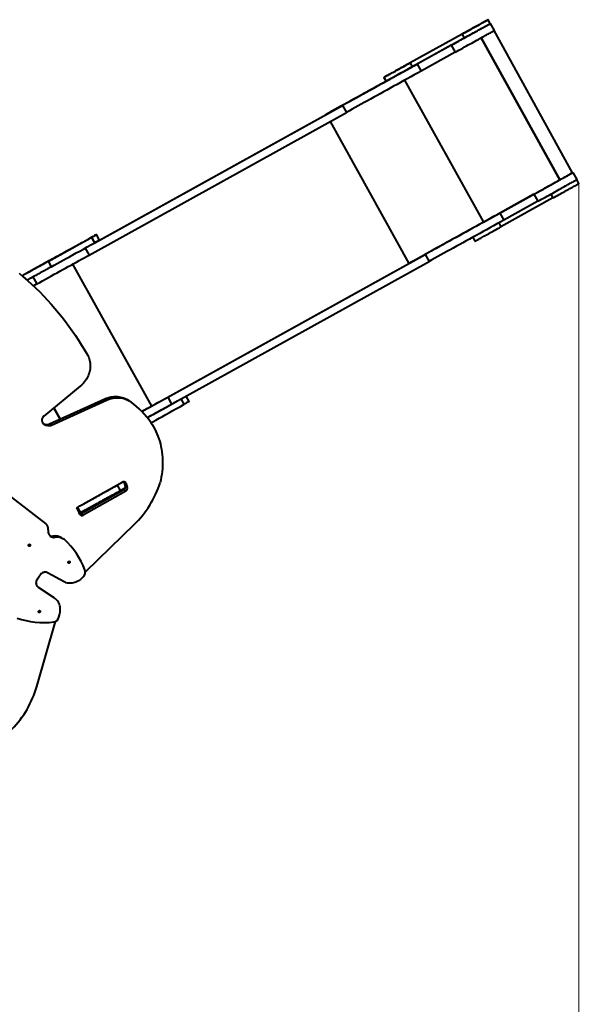
# Model space of a CAD drawing. Units: millimetres. Extents: x 4102 to 41735, y 5404 to 32156.
# Drawn here: x 11813 to 13748, y 22681 to 25992 of the extents above; entities that cross this region are included whole.
import ezdxf

# ---------------------------------------------------------------- set-up
doc = ezdxf.new("R2010")
doc.units = ezdxf.units.MM
doc.layers.add('DiKom', color=7, linetype='Continuous')
doc.styles.add('style1', font='arialbd_0.ttf', dxfattribs={"width": 0.8})
doc.dimstyles.new('1-50', dxfattribs={"dimtxt": 700, "dimasz": 200, "dimexe": 100, "dimexo": 0, "dimgap": 200, "dimtad": 1, "dimtxsty": 'style1', "dimcen": 300, "dimclrd": 7, "dimclre": 7, "dimclrt": 7, "dimadec": 1, "dimazin": 2, "dimtfac": 1, "dimtmove": 0, "dimatfit": 2, "dimfxl": 0, "dimlwd": 25, "dimlwe": 18, "dimarcsym": 0})

# ---------------------------------------------------------------- blocks, each defined once
blk = doc.blocks.new('*D13')
at = {"color": 7, "lineweight": 18, "transparency": 16777216}
for p, q in [((13693, 25441.1), (13693, 19601)), ((7347.4, 25046.4), (7347.4, 19601))]:
    blk.add_line(p, q, dxfattribs=at)
at = {"color": 7, "lineweight": 25, "transparency": 16777216}
blk.add_line((7547.4, 19701), (13493, 19701), dxfattribs=at)
at = {"color": 7, "transparency": 16777216}
for points in [[(7547.4, 19734.3), (7547.4, 19667.7), (7347.4, 19701)], [(13493, 19734.3), (13493, 19667.7), (13693, 19701)]]:
    blk.add_solid(points, dxfattribs=at)
at = {"layer": 'Defpoints', "color": 0, "transparency": 16777216}
for p in [(13693, 25441.1), (7347.4, 25046.4), (13693, 19701)]:
    blk.add_point(p, dxfattribs=at)
at = {"color": 7, "transparency": 16777216, "insert": (12227, 20258.4), "char_height": 700, "attachment_point": 5, "style": 'style1'}
blk.add_mtext('6400', dxfattribs=at)
blk = doc.blocks.new('*D14')
at = {"color": 7, "lineweight": 18, "transparency": 16777216}
for p, q in [((15799.2, 25499.8), (15799.2, 18244)), ((5847.4, 25036.7), (5847.4, 18244))]:
    blk.add_line(p, q, dxfattribs=at)
at = {"color": 7, "lineweight": 25, "transparency": 16777216}
blk.add_line((6047.4, 18344), (15599.2, 18344), dxfattribs=at)
at = {"color": 7, "transparency": 16777216}
for points in [[(6047.4, 18377.3), (6047.4, 18310.7), (5847.4, 18344)], [(15599.2, 18377.3), (15599.2, 18310.7), (15799.2, 18344)]]:
    blk.add_solid(points, dxfattribs=at)
at = {"layer": 'Defpoints', "color": 0, "transparency": 16777216}
for p in [(15799.2, 25499.8), (5847.4, 25036.7), (15799.2, 18344)]:
    blk.add_point(p, dxfattribs=at)
at = {"color": 7, "transparency": 16777216, "insert": (12279, 18901.4), "char_height": 700, "attachment_point": 5, "style": 'style1'}
blk.add_mtext('10000', dxfattribs=at)

msp = doc.modelspace()

# ---------------------------------------------------------------- linework, layer by layer
at = {"layer": 'DiKom', "color": 7, "linetype": 'Continuous', "lineweight": 40}
for p, q in [((13394.876, 25979.035), (13387.603, 25992.154)), ((13394.87, 25979.032), (13407.96, 25955.417)), ((13300.131, 25943.667), (13125.206, 25846.705)), ((13300.152, 25943.68), (13125.228, 25846.718)), ((13307.403, 25930.548), (13132.479, 25833.586)), ((13300.131, 25943.667), (13307.403, 25930.548)), ((13364.234, 25931.179), (13628.94, 25453.637)), ((13364.235, 25931.18), (13628.941, 25453.638)), ((13628.943, 25453.639), (13364.237, 25931.181)), ((13670.852, 25476.869), (13407.96, 25955.417)), ((13263.661, 25906.301), (13149.147, 25842.825)), ((13263.661, 25906.301), (13276.751, 25882.686)), ((13276.751, 25882.686), (13162.237, 25819.211)), ((13125.206, 25846.705), (13132.479, 25833.586)), ((13149.147, 25842.825), (13162.237, 25819.211)), ((13037.755, 25798.231), (13045.028, 25785.111)), ((13107.175, 25788.689), (13371.881, 25311.147)), ((12065.391, 25242.087), (12898.565, 25703.925)), ((12898.565, 25703.925), (12911.655, 25680.31)), ((12046.347, 25200.66), (12911.655, 25680.31)), ((12081.893, 25251.235), (12843.503, 25673.404)), ((12856.593, 25649.789), (13121.299, 25172.247)), ((13672.666, 25477.875), (13685.756, 25454.26)), ((13371.881, 25311.147), (13628.94, 25453.637)), ((13693.034, 25441.144), (13685.761, 25454.263)), ((13541.457, 25405.144), (13426.943, 25341.668)), ((13541.457, 25405.144), (13554.547, 25381.529)), ((13598.288, 25405.776), (13605.561, 25392.657)), ((13605.561, 25392.657), (13430.637, 25295.695)), ((13554.547, 25381.529), (13440.033, 25318.054)), ((13426.943, 25341.668), (13440.033, 25318.054)), ((13423.365, 25308.814), (13430.637, 25295.695)), ((12081.893, 25251.234), (12071.712, 25269.602)), ((12065.391, 25242.087), (12055.21, 25260.454)), ((13335.914, 25260.339), (13343.186, 25247.22)), ((12033.257, 25224.275), (12046.347, 25200.66)), ((12311.053, 24723.118), (13176.361, 25202.768)), ((13176.361, 25202.768), (13189.451, 25179.153)), ((11920.042, 25161.518), (11909.861, 25179.885)), ((11925.204, 25188.39), (11934.085, 25193.313)), ((11932.106, 25192.217), (11932.106, 25192.217)), ((11991.285, 25170.139), (12255.991, 24692.597)), ((12255.991, 24692.597), (13121.299, 25172.247)), ((12324.143, 24699.503), (13189.451, 25179.153)), ((11847.696, 25145.428), (11840.805, 25141.608)), ((11840.805, 25141.608), (11847.69, 25145.425)), ((11840.805, 25141.608), (11846.407, 25144.713)), ((11847.696, 25145.427), (11847.696, 25145.428)), ((11857.85, 25127.044), (11870.94, 25103.43)), ((11870.94, 25103.43), (11859.874, 25097.296)), ((12016.918, 24759.449), (11894.296, 24659.412)), ((11913.931, 24633.065), (12098.984, 24716.808)), ((11920.586, 24629.065), (12105.639, 24712.808)), ((12098.984, 24716.808), (12105.639, 24712.808)), ((12181.832, 24710.38), (12175.176, 24714.379)), ((12311.053, 24723.118), (12324.143, 24699.503)), ((12366.458, 24698.948), (12356.277, 24717.315)), ((12382.96, 24708.096), (12372.779, 24726.463)), ((11928.368, 24687.208), (11949.466, 24649.146)), ((11949.466, 24649.146), (11928.368, 24687.208)), ((11913.931, 24633.065), (11920.586, 24629.065)), ((11907.752, 24631.273), (11914.407, 24627.273)), ((11720.183, 24436.215), (11901.309, 24296.831)), ((12028.383, 24364.085), (12158.174, 24437.45)), ((12162.769, 24438.571), (12141.884, 24426.995)), ((12162.71, 24438.683), (12163.135, 24437.76)), ((12163.135, 24437.76), (12169.79, 24433.76)), ((12163.135, 24437.76), (12168.371, 24424.311)), ((12169.79, 24433.76), (12175.027, 24420.312)), ((12163.302, 24411.19), (12019.807, 24330.08)), ((12169.957, 24407.19), (12026.463, 24326.08)), ((12152.064, 24408.629), (12141.883, 24426.996)), ((12148.464, 24406.633), (12144.972, 24404.696)), ((12168.503, 24417.739), (12147.541, 24406.12)), ((12147.541, 24406.121), (12147.541, 24406.12)), ((12163.302, 24411.19), (12169.957, 24407.19)), ((12168.371, 24424.311), (12175.027, 24420.312)), ((12088.856, 24397.607), (12088.577, 24398.11)), ((12088.911, 24397.637), (12088.631, 24398.141)), ((12120.914, 24391.35), (12120.914, 24391.35)), ((12003.901, 24350.514), (12014.082, 24332.147)), ((12007.218, 24352.353), (12017.399, 24333.986)), ((12033.939, 24343.153), (12018.462, 24334.575)), ((12036.467, 24344.554), (12036.467, 24344.554)), ((12014.847, 24329.77), (12013.541, 24333.123)), ((12019.807, 24330.08), (12026.463, 24326.08)), ((12197.92, 24294.215), (12034.058, 24135.966)), ((11931.514, 24251.661), (11924.858, 24255.66)), ((11960.645, 24245.898), (11953.989, 24249.897)), ((11873.302, 24111.766), (11879.482, 24122.052)), ((11962.353, 24102.185), (11907.005, 24132.328)), ((12027.072, 24118.93), (12021.295, 24113.35)), ((11929.747, 24047.92), (11877.15, 24082.64)), ((11945.345, 23982.913), (11947.559, 23990.634)), ((11870.82, 23749.829), (11933.603, 23968.757))]:
    msp.add_line(p, q, dxfattribs=at)
at = {"layer": 'DiKom', "color": 7, "linetype": 'Continuous', "lineweight": 40, "flags": 128}
for points in [[(13300.131, 25943.667), (13305.312, 25946.539), (13310.475, 25949.401), (13315.602, 25952.243), (13320.674, 25955.055), (13325.675, 25957.827), (13330.586, 25960.549), (13335.389, 25963.211), (13340.07, 25965.806), (13344.609, 25968.322), (13348.993, 25970.752), (13353.205, 25973.087), (13357.23, 25975.318), (13361.055, 25977.439), (13364.667, 25979.44), (13368.051, 25981.316), (13371.197, 25983.06), (13374.093, 25984.666), (13376.73, 25986.127), (13379.097, 25987.439), (13381.187, 25988.598), (13382.993, 25989.599), (13384.507, 25990.439), (13385.726, 25991.114), (13386.643, 25991.622), (13387.257, 25991.962), (13387.564, 25992.133), (13387.565, 25992.133), (13387.259, 25991.964), (13386.646, 25991.624), (13385.73, 25991.116), (13384.513, 25990.442), (13383, 25989.603), (13381.195, 25988.603), (13379.106, 25987.445), (13376.74, 25986.133), (13374.105, 25984.672), (13371.209, 25983.067), (13368.064, 25981.324), (13364.681, 25979.449), (13361.071, 25977.448), (13357.247, 25975.328), (13353.222, 25973.097), (13349.011, 25970.762), (13344.628, 25968.333), (13340.089, 25965.817), (13335.409, 25963.223), (13330.606, 25960.561), (13325.696, 25957.839), (13320.696, 25955.067), (13315.623, 25952.256), (13310.496, 25949.414), (13305.333, 25946.552), (13300.152, 25943.68)], [(13263.661, 25906.301), (13270.098, 25909.869), (13276.52, 25913.429), (13282.911, 25916.972), (13289.256, 25920.489), (13295.539, 25923.972), (13301.745, 25927.412), (13307.859, 25930.801), (13313.867, 25934.131), (13319.755, 25937.395), (13325.507, 25940.583), (13331.11, 25943.689), (13336.551, 25946.705), (13341.816, 25949.623), (13346.892, 25952.437), (13351.769, 25955.14), (13356.433, 25957.726), (13360.874, 25960.187), (13365.08, 25962.519), (13369.043, 25964.715), (13372.751, 25966.771), (13376.197, 25968.681), (13379.371, 25970.441), (13382.267, 25972.046), (13384.877, 25973.493), (13387.196, 25974.778), (13389.216, 25975.898), (13390.935, 25976.851), (13392.346, 25977.633), (13393.448, 25978.244), (13394.237, 25978.681), (13394.711, 25978.944), (13394.87, 25979.032)], [(13307.403, 25930.548), (13312.584, 25933.42), (13317.747, 25936.282), (13322.874, 25939.124), (13327.946, 25941.936), (13332.947, 25944.707), (13337.858, 25947.429), (13342.662, 25950.092), (13347.341, 25952.687), (13351.881, 25955.203), (13356.265, 25957.633), (13360.477, 25959.967), (13364.502, 25962.199), (13368.327, 25964.319), (13371.938, 25966.321), (13375.323, 25968.197), (13378.469, 25969.941), (13381.365, 25971.546), (13384.002, 25973.008), (13386.369, 25974.32), (13388.46, 25975.479), (13390.265, 25976.48), (13391.78, 25977.319), (13392.998, 25977.994), (13393.915, 25978.503), (13394.529, 25978.843), (13394.837, 25979.014), (13394.876, 25979.035)], [(13394.87, 25979.032), (13394.704, 25978.94), (13394.207, 25978.665), (13393.381, 25978.207), (13392.235, 25977.571), (13390.997, 25976.886)], [(13276.751, 25882.686), (13283.188, 25886.255), (13289.61, 25889.814), (13296.001, 25893.357), (13302.346, 25896.874), (13308.629, 25900.357), (13314.835, 25903.797), (13320.949, 25907.186), (13326.957, 25910.517), (13332.845, 25913.78), (13338.597, 25916.968), (13344.2, 25920.074), (13349.64, 25923.09), (13354.905, 25926.008), (13359.982, 25928.823), (13364.859, 25931.526), (13369.523, 25934.111), (13373.963, 25936.572), (13378.17, 25938.904), (13382.132, 25941.101), (13385.841, 25943.156), (13389.286, 25945.066), (13392.461, 25946.826), (13395.357, 25948.431), (13397.967, 25949.878), (13400.285, 25951.163), (13402.306, 25952.283), (13404.024, 25953.236), (13405.436, 25954.018), (13406.538, 25954.629), (13407.327, 25955.066), (13407.801, 25955.329), (13407.96, 25955.417)], [(13296.638, 25941.731), (13296.793, 25941.817), (13297.245, 25942.068), (13297.954, 25942.461), (13298.857, 25942.962), (13299.874, 25943.525), (13300.914, 25944.102), (13301.885, 25944.64), (13302.7, 25945.092), (13303.288, 25945.417), (13303.595, 25945.588), (13303.595, 25945.588), (13303.288, 25945.418), (13302.701, 25945.092), (13301.886, 25944.64), (13300.915, 25944.102), (13299.875, 25943.526), (13298.858, 25942.962), (13297.955, 25942.461), (13297.245, 25942.068), (13296.793, 25941.818), (13296.638, 25941.731)], [(13149.147, 25842.825), (13137.548, 25836.395), (13125.956, 25829.97), (13114.381, 25823.554), (13102.83, 25817.151), (13091.312, 25810.767), (13079.834, 25804.405), (13068.405, 25798.069), (13057.034, 25791.766), (13045.726, 25785.498), (13034.492, 25779.271), (13023.338, 25773.088), (13012.272, 25766.954), (13001.303, 25760.874), (12990.438, 25754.851), (12979.685, 25748.89), (12969.051, 25742.996), (12958.543, 25737.171), (12948.169, 25731.421), (12937.937, 25725.75), (12927.854, 25720.16), (12917.926, 25714.657), (12908.161, 25709.244), (12898.565, 25703.925)], [(13125.228, 25846.718), (13120.047, 25843.846), (13114.884, 25840.984), (13109.757, 25838.142), (13104.684, 25835.33), (13099.684, 25832.558), (13094.773, 25829.836), (13089.969, 25827.174), (13085.289, 25824.579), (13080.75, 25822.063), (13076.366, 25819.633), (13072.154, 25817.298), (13068.128, 25815.067), (13064.303, 25812.947), (13060.692, 25810.945), (13057.308, 25809.069), (13054.162, 25807.325), (13051.266, 25805.72), (13048.629, 25804.258), (13046.261, 25802.946), (13044.171, 25801.787), (13042.366, 25800.787), (13040.851, 25799.947), (13039.633, 25799.272), (13038.716, 25798.763), (13038.102, 25798.423), (13037.794, 25798.252), (13037.794, 25798.252), (13038.1, 25798.422), (13038.712, 25798.761), (13039.628, 25799.269), (13040.845, 25799.943), (13042.359, 25800.782), (13044.163, 25801.783), (13046.252, 25802.941), (13048.619, 25804.252), (13051.254, 25805.713), (13054.149, 25807.318), (13057.294, 25809.061), (13060.678, 25810.937), (13064.288, 25812.938), (13068.112, 25815.057), (13072.137, 25817.288), (13076.348, 25819.623), (13080.731, 25822.052), (13085.27, 25824.568), (13089.95, 25827.162), (13094.753, 25829.825), (13099.663, 25832.546), (13104.663, 25835.318), (13109.735, 25838.13), (13114.862, 25840.971), (13120.025, 25843.833), (13125.206, 25846.705)], [(13045.072, 25785.136), (13045.372, 25785.302), (13045.985, 25785.642), (13046.901, 25786.15), (13048.118, 25786.824), (13049.631, 25787.663), (13051.435, 25788.663), (13053.524, 25789.821), (13055.891, 25791.133), (13058.526, 25792.594), (13061.422, 25794.199), (13064.567, 25795.942), (13067.95, 25797.817), (13071.56, 25799.819), (13075.384, 25801.938), (13079.409, 25804.169), (13083.62, 25806.503), (13088.003, 25808.933), (13092.542, 25811.449), (13097.222, 25814.043), (13102.025, 25816.705), (13106.935, 25819.427), (13111.936, 25822.199), (13117.008, 25825.011), (13122.134, 25827.852), (13127.297, 25830.714), (13132.479, 25833.586)], [(13121.713, 25844.769), (13121.869, 25844.855), (13122.321, 25845.106), (13123.03, 25845.499), (13123.933, 25846), (13124.95, 25846.563), (13125.99, 25847.14), (13126.961, 25847.678), (13127.776, 25848.13), (13128.364, 25848.456), (13128.671, 25848.626), (13128.672, 25848.626), (13128.364, 25848.456), (13127.777, 25848.13), (13126.962, 25847.678), (13125.991, 25847.14), (13124.951, 25846.564), (13123.934, 25846), (13123.031, 25845.5), (13122.322, 25845.106), (13121.869, 25844.855), (13121.713, 25844.769)], [(13162.237, 25819.211), (13150.638, 25812.781), (13139.046, 25806.355), (13127.471, 25799.939), (13115.92, 25793.536), (13104.402, 25787.152), (13092.924, 25780.79), (13081.495, 25774.455), (13070.123, 25768.151), (13058.816, 25761.883), (13047.582, 25755.656), (13036.428, 25749.473), (13025.362, 25743.34), (13014.393, 25737.259), (13003.528, 25731.237), (12992.775, 25725.276), (12982.14, 25719.381), (12971.633, 25713.557), (12961.259, 25707.807), (12951.027, 25702.135), (12940.944, 25696.546), (12931.016, 25691.042), (12921.251, 25685.629), (12911.655, 25680.31)], [(13045.028, 25785.111), (13035.788, 25779.99), (13024.218, 25773.576), (13012.698, 25767.191), (13001.235, 25760.837), (12989.837, 25754.519), (12978.513, 25748.242), (12967.27, 25742.009), (12956.116, 25735.827), (12945.059, 25729.698), (12934.107, 25723.627), (12923.267, 25717.618), (12912.548, 25711.677), (12901.956, 25705.806), (12891.5, 25700.01), (12881.186, 25694.293), (12871.022, 25688.658), (12861.015, 25683.111), (12851.172, 25677.655), (12841.499, 25672.294)], [(13045.216, 25785.216), (13036.249, 25780.246), (13024.772, 25773.883), (13013.343, 25767.548), (13001.971, 25761.245), (12990.664, 25754.977), (12979.429, 25748.749), (12968.276, 25742.567), (12957.21, 25736.433), (12946.241, 25730.353), (12935.376, 25724.33), (12924.622, 25718.37), (12913.988, 25712.475), (12903.481, 25706.65), (12893.107, 25700.9), (12882.875, 25695.229), (12872.792, 25689.639), (12862.864, 25684.136), (12853.099, 25678.723), (12843.503, 25673.404)], [(13045.216, 25785.216), (13036.249, 25780.246), (13024.772, 25773.883), (13013.343, 25767.548), (13001.971, 25761.245), (12990.664, 25754.977), (12979.429, 25748.749), (12968.276, 25742.567), (12957.21, 25736.433), (12946.241, 25730.353), (12935.376, 25724.33), (12924.622, 25718.37), (12913.988, 25712.475), (12903.481, 25706.65), (12893.107, 25700.9), (12882.875, 25695.229), (12872.792, 25689.639), (12862.864, 25684.136), (12853.099, 25678.723), (12843.503, 25673.404)], [(13541.457, 25405.144), (13547.894, 25408.712), (13554.316, 25412.272), (13560.707, 25415.815), (13567.052, 25419.332), (13573.334, 25422.814), (13579.541, 25426.254), (13585.655, 25429.644), (13591.663, 25432.974), (13597.551, 25436.237), (13603.303, 25439.426), (13608.906, 25442.532), (13614.347, 25445.548), (13619.612, 25448.466), (13624.688, 25451.28), (13629.565, 25453.983), (13634.229, 25456.569), (13638.67, 25459.03), (13642.876, 25461.362), (13646.839, 25463.558), (13650.547, 25465.614), (13653.993, 25467.524), (13657.167, 25469.284), (13660.063, 25470.889), (13662.673, 25472.336), (13664.992, 25473.621), (13667.012, 25474.741), (13668.73, 25475.693), (13670.142, 25476.476), (13671.244, 25477.087), (13672.033, 25477.524), (13672.507, 25477.787), (13672.666, 25477.875)], [(13672.666, 25477.875), (13672.5, 25477.783), (13672.003, 25477.507), (13671.177, 25477.05), (13670.031, 25476.414), (13668.571, 25475.605), (13666.81, 25474.629), (13664.76, 25473.493), (13662.438, 25472.206), (13659.861, 25470.777), (13657.049, 25469.218), (13654.022, 25467.541), (13650.805, 25465.758), (13647.421, 25463.882), (13643.897, 25461.928), (13640.259, 25459.911), (13636.534, 25457.847), (13632.752, 25455.75), (13628.94, 25453.637)], [(13554.547, 25381.529), (13560.984, 25385.098), (13567.406, 25388.657), (13573.797, 25392.2), (13580.141, 25395.717), (13586.424, 25399.2), (13592.631, 25402.64), (13598.745, 25406.029), (13604.753, 25409.36), (13610.64, 25412.623), (13616.393, 25415.811), (13621.996, 25418.917), (13627.436, 25421.933), (13632.701, 25424.851), (13637.778, 25427.666), (13642.655, 25430.369), (13647.319, 25432.954), (13651.759, 25435.415), (13655.966, 25437.747), (13659.928, 25439.943), (13663.637, 25441.999), (13667.082, 25443.909), (13670.257, 25445.669), (13673.153, 25447.274), (13675.763, 25448.721), (13678.081, 25450.006), (13680.102, 25451.126), (13681.82, 25452.079), (13683.232, 25452.861), (13684.333, 25453.472), (13685.123, 25453.909), (13685.597, 25454.172), (13685.756, 25454.26)], [(13581.706, 25427.455), (13581.861, 25427.541), (13582.313, 25427.792), (13583.022, 25428.185), (13583.926, 25428.685), (13584.942, 25429.249), (13585.982, 25429.825), (13586.953, 25430.363), (13587.768, 25430.815), (13588.356, 25431.141), (13588.663, 25431.312), (13588.663, 25431.311), (13588.356, 25431.141), (13587.769, 25430.816), (13586.954, 25430.364), (13585.983, 25429.826), (13584.943, 25429.25), (13583.926, 25428.686), (13583.023, 25428.185), (13582.314, 25427.792), (13581.861, 25427.541), (13581.706, 25427.455)], [(13605.561, 25392.657), (13610.742, 25395.529), (13615.905, 25398.391), (13621.032, 25401.233), (13626.104, 25404.044), (13631.105, 25406.816), (13636.016, 25409.538), (13640.82, 25412.201), (13645.499, 25414.795), (13650.039, 25417.312), (13654.423, 25419.742), (13658.635, 25422.076), (13662.66, 25424.308), (13666.485, 25426.428), (13670.097, 25428.43), (13673.481, 25430.306), (13676.627, 25432.05), (13679.523, 25433.655), (13682.16, 25435.117), (13684.527, 25436.429), (13686.617, 25437.587), (13688.423, 25438.589), (13689.938, 25439.428), (13691.156, 25440.103), (13692.073, 25440.612), (13692.687, 25440.952), (13692.995, 25441.123), (13693.034, 25441.144)], [(13426.943, 25341.668), (13415.344, 25335.238), (13403.752, 25328.813), (13392.177, 25322.397), (13380.626, 25315.994), (13369.108, 25309.61), (13357.63, 25303.247), (13346.201, 25296.912), (13334.83, 25290.609), (13323.522, 25284.341), (13312.288, 25278.114), (13301.134, 25271.931), (13290.068, 25265.797), (13279.099, 25259.717), (13268.234, 25253.694), (13257.481, 25247.733), (13246.846, 25241.839), (13236.339, 25236.014), (13225.965, 25230.264), (13215.733, 25224.592), (13205.65, 25219.003), (13195.722, 25213.5), (13185.957, 25208.087), (13176.361, 25202.768)], [(13406.781, 25330.493), (13406.937, 25330.579), (13407.389, 25330.83), (13408.098, 25331.223), (13409.001, 25331.723), (13410.018, 25332.287), (13411.058, 25332.863), (13412.029, 25333.402), (13412.844, 25333.853), (13413.432, 25334.179), (13413.739, 25334.35), (13413.74, 25334.35), (13413.432, 25334.179), (13412.845, 25333.854), (13412.03, 25333.402), (13411.059, 25332.864), (13410.019, 25332.287), (13409.002, 25331.724), (13408.099, 25331.223), (13407.39, 25330.83), (13406.937, 25330.579), (13406.781, 25330.493)], [(13371.881, 25311.147), (13360.281, 25304.718), (13348.69, 25298.292), (13337.114, 25291.876), (13325.564, 25285.473), (13314.045, 25279.089), (13302.568, 25272.726), (13291.139, 25266.391), (13279.767, 25260.088), (13268.46, 25253.82), (13257.225, 25247.592), (13246.071, 25241.41), (13235.006, 25235.276), (13224.037, 25229.196), (13213.172, 25223.173), (13202.418, 25217.213), (13191.784, 25211.318), (13181.276, 25205.493), (13170.903, 25199.743), (13160.671, 25194.071), (13150.587, 25188.482), (13140.659, 25182.979), (13130.894, 25177.566), (13121.299, 25172.247)], [(13440.033, 25318.054), (13428.434, 25311.624), (13416.842, 25305.198), (13405.267, 25298.782), (13393.716, 25292.379), (13382.198, 25285.995), (13370.72, 25279.633), (13359.291, 25273.298), (13347.919, 25266.994), (13336.612, 25260.726), (13325.377, 25254.499), (13314.224, 25248.316), (13303.158, 25242.183), (13292.189, 25236.102), (13281.324, 25230.08), (13270.57, 25224.119), (13259.936, 25218.224), (13249.429, 25212.4), (13239.055, 25206.65), (13228.823, 25200.978), (13218.74, 25195.388), (13208.812, 25189.885), (13199.047, 25184.472), (13189.451, 25179.153)], [(13343.186, 25247.22), (13343.224, 25247.241), (13343.53, 25247.411), (13344.142, 25247.751), (13345.059, 25248.259), (13346.276, 25248.933), (13347.789, 25249.772), (13349.593, 25250.772), (13351.682, 25251.93), (13354.049, 25253.242), (13356.684, 25254.702), (13359.579, 25256.307), (13362.724, 25258.051), (13366.108, 25259.926), (13369.718, 25261.927), (13373.542, 25264.047), (13377.567, 25266.278), (13381.778, 25268.612), (13386.161, 25271.042), (13390.7, 25273.558), (13395.38, 25276.152), (13400.183, 25278.814), (13405.093, 25281.536), (13410.093, 25284.307), (13415.166, 25287.119), (13420.292, 25289.961), (13425.455, 25292.823), (13430.637, 25295.695)], [(11922.877, 25187.101), (11927.036, 25189.407), (11931.384, 25191.817), (11935.905, 25194.323), (11940.584, 25196.916), (11945.405, 25199.589), (11950.351, 25202.331), (11955.405, 25205.132), (11960.549, 25207.983), (11965.765, 25210.875), (11971.036, 25213.796), (11976.343, 25216.738), (11981.667, 25219.689), (11986.99, 25222.639), (11992.293, 25225.579), (11997.558, 25228.498), (12002.768, 25231.385), (12007.903, 25234.232), (12012.945, 25237.027), (12017.878, 25239.761), (12022.684, 25242.426), (12027.347, 25245.01), (12031.849, 25247.505), (12036.177, 25249.904), (12040.313, 25252.197), (12044.245, 25254.377), (12047.959, 25256.435), (12051.441, 25258.365), (12054.679, 25260.16), (12057.663, 25261.814), (12060.381, 25263.321), (12062.825, 25264.676), (12064.986, 25265.873), (12066.857, 25266.91), (12068.43, 25267.782), (12069.7, 25268.486), (12070.664, 25269.021), (12071.317, 25269.383), (12071.658, 25269.572), (12071.685, 25269.587), (12071.398, 25269.428), (12070.798, 25269.095), (12069.888, 25268.59), (12068.67, 25267.915), (12067.148, 25267.072), (12065.328, 25266.063), (12063.217, 25264.893), (12060.821, 25263.564), (12058.149, 25262.083), (12055.21, 25260.454)], [(11909.861, 25179.885), (11919.259, 25185.094), (11928.958, 25190.471), (11938.958, 25196.014), (11949.257, 25201.723), (11959.854, 25207.597), (11970.748, 25213.635), (11981.937, 25219.838), (11993.421, 25226.204), (12005.198, 25232.732), (12017.267, 25239.422), (12029.626, 25246.272), (12042.274, 25253.284), (12055.21, 25260.454)], [(11920.042, 25161.518), (11929.44, 25166.727), (11939.139, 25172.104), (11949.139, 25177.647), (11959.438, 25183.356), (11970.035, 25189.23), (11980.929, 25195.268), (11992.118, 25201.471), (12003.602, 25207.837), (12015.379, 25214.365), (12027.448, 25221.055), (12039.807, 25227.905), (12052.455, 25234.917), (12065.391, 25242.087)], [(12081.893, 25251.234), (12081.866, 25251.22), (12081.579, 25251.061), (12080.979, 25250.728), (12080.069, 25250.223), (12078.851, 25249.548), (12077.329, 25248.705), (12075.509, 25247.696), (12073.398, 25246.525), (12071.002, 25245.197), (12068.33, 25243.716), (12065.391, 25242.087)], [(11870.94, 25103.43), (11880.768, 25108.878), (11890.587, 25114.321), (11900.385, 25119.752), (11910.153, 25125.167), (11919.881, 25130.559), (11929.558, 25135.923), (11939.175, 25141.254), (11948.721, 25146.545), (11958.188, 25151.793), (11967.564, 25156.99), (11976.841, 25162.132), (11986.008, 25167.214), (11995.057, 25172.23), (12003.978, 25177.175), (12012.762, 25182.044), (12021.4, 25186.832), (12029.882, 25191.534), (12038.201, 25196.145), (12046.347, 25200.66)], [(11932.106, 25192.217), (11935.157, 25193.908), (11938.327, 25195.665), (11941.587, 25197.472), (11944.908, 25199.313), (11948.26, 25201.171), (11951.611, 25203.028), (11954.93, 25204.868), (11958.187, 25206.674), (11961.352, 25208.428), (11964.396, 25210.115), (11967.291, 25211.72)], [(11962.595, 25209.117), (11959.118, 25207.19), (11955.615, 25205.248), (11952.086, 25203.292), (11948.532, 25201.322), (11944.954, 25199.339), (11941.353, 25197.342), (11937.73, 25195.334), (11934.085, 25193.313)], [(11953.714, 25204.194), (11953.559, 25204.108), (11953.106, 25203.857), (11952.397, 25203.464), (11951.493, 25202.963), (11950.477, 25202.4), (11949.437, 25201.823), (11948.466, 25201.285), (11947.651, 25200.833), (11947.063, 25200.507), (11946.756, 25200.337), (11946.756, 25200.337), (11947.064, 25200.507), (11947.651, 25200.833), (11948.467, 25201.285), (11949.437, 25201.823), (11950.477, 25202.4), (11951.494, 25202.963), (11952.397, 25203.464), (11953.106, 25203.857), (11953.559, 25204.108), (11953.714, 25204.194)], [(11967.291, 25211.72), (11969.917, 25213.176), (11972.326, 25214.511), (11974.493, 25215.712), (11976.399, 25216.769), (11978.026, 25217.671), (11979.359, 25218.41), (11980.385, 25218.978), (11981.095, 25219.372), (11981.482, 25219.586), (11981.542, 25219.619), (11981.275, 25219.471), (11980.683, 25219.143), (11979.772, 25218.638), (11978.55, 25217.961), (11977.029, 25217.118), (11975.224, 25216.117), (11973.15, 25214.967), (11970.827, 25213.68), (11968.278, 25212.267), (11965.525, 25210.741), (11962.595, 25209.117)], [(11932.106, 25192.217), (11924.947, 25188.249), (11917.643, 25184.2), (11910.207, 25180.078), (11902.653, 25175.891), (11894.996, 25171.646), (11887.249, 25167.352), (11879.428, 25163.017), (11871.548, 25158.649), (11863.622, 25154.255), (11855.667, 25149.846), (11821.787, 25131.066)], [(11925.204, 25188.39), (11916.695, 25183.674), (11908.099, 25178.909), (11899.428, 25174.103), (11890.691, 25169.26), (11881.9, 25164.387), (11873.065, 25159.489), (11864.197, 25154.574), (11855.308, 25149.646), (11821.787, 25131.066)], [(11922.877, 25187.101), (11917.313, 25184.017), (11911.569, 25180.833), (11905.66, 25177.558), (11899.601, 25174.199), (11893.409, 25170.767), (11887.099, 25167.269), (11880.688, 25163.715), (11874.191, 25160.114), (11867.626, 25156.475), (11861.009, 25152.807), (11854.359, 25149.121), (11821.787, 25131.066)], [(11909.861, 25179.885), (11907.764, 25178.722), (11905.379, 25177.4), (11902.713, 25175.922), (11899.77, 25174.291), (11896.559, 25172.511), (11893.087, 25170.587), (11889.361, 25168.521), (11885.391, 25166.321), (11881.186, 25163.99), (11876.756, 25161.534), (11872.11, 25158.959), (11867.261, 25156.271), (11862.219, 25153.476), (11856.995, 25150.581), (11851.604, 25147.592), (11846.056, 25144.517), (11821.788, 25131.065)], [(11811.275, 25139.922), (11825.601, 25127.852), (11839.701, 25115.495), (11853.572, 25102.854), (11867.209, 25089.933), (11880.609, 25076.735), (11893.769, 25063.264), (11906.683, 25049.524), (11919.35, 25035.519), (11931.764, 25021.252), (11943.924, 25006.728), (11955.824, 24991.95), (11967.463, 24976.924), (11978.835, 24961.653), (11989.94, 24946.141), (12000.773, 24930.393), (12011.33, 24914.414), (12021.611, 24898.207), (12031.61, 24881.777), (12041.326, 24865.13)], [(11920.042, 25161.518), (11917.945, 25160.355), (11915.56, 25159.033), (11912.894, 25157.555), (11909.951, 25155.924), (11906.74, 25154.144), (11903.268, 25152.22), (11899.543, 25150.154), (11895.572, 25147.954), (11891.367, 25145.623), (11886.937, 25143.167), (11882.291, 25140.592), (11877.442, 25137.904), (11872.4, 25135.109), (11867.176, 25132.214), (11861.785, 25129.225), (11856.237, 25126.15), (11850.546, 25122.995), (11838.658, 25116.409)], [(12041.326, 24865.13), (12043.51, 24860.966), (12045.411, 24856.616), (12047.02, 24852.1), (12048.331, 24847.436), (12049.337, 24842.646), (12050.035, 24837.751), (12050.421, 24832.772), (12050.494, 24827.73), (12050.252, 24822.647), (12049.698, 24817.547), (12048.834, 24812.451), (12047.663, 24807.382), (12046.191, 24802.362), (12044.424, 24797.412), (12042.37, 24792.555), (12040.037, 24787.811), (12037.437, 24783.202), (12034.58, 24778.747), (12031.478, 24774.467), (12028.147, 24770.38), (12024.599, 24766.503), (12020.851, 24762.854), (12016.918, 24759.449)], [(12098.984, 24716.808), (12104.268, 24719.015), (12109.624, 24720.889), (12115.032, 24722.42), (12120.472, 24723.605), (12125.923, 24724.439), (12131.367, 24724.918), (12136.782, 24725.041), (12142.148, 24724.807), (12147.446, 24724.218), (12152.656, 24723.274), (12157.758, 24721.981), (12162.735, 24720.343), (12167.567, 24718.365), (12172.236, 24716.055), (12175.176, 24714.379)], [(12105.639, 24712.808), (12110.924, 24715.016), (12116.279, 24716.889), (12121.687, 24718.421), (12127.127, 24719.606), (12132.579, 24720.439), (12138.022, 24720.918), (12143.437, 24721.041), (12148.803, 24720.808), (12154.101, 24720.218), (12159.311, 24719.275), (12164.414, 24717.982), (12169.39, 24716.343), (12174.222, 24714.365), (12178.892, 24712.055), (12183.381, 24709.422), (12187.675, 24706.475)], [(12223.751, 24674.725), (12232.27, 24679.447), (12241.547, 24684.59), (12250.714, 24689.671), (12259.763, 24694.687), (12268.684, 24699.632), (12277.468, 24704.501), (12286.106, 24709.289), (12294.588, 24713.991), (12302.907, 24718.602), (12311.053, 24723.118)], [(12241.933, 24653.933), (12250.324, 24658.584), (12260.921, 24664.458), (12271.815, 24670.497), (12283.004, 24676.699), (12294.488, 24683.065), (12306.265, 24689.593), (12318.334, 24696.283), (12330.693, 24703.134), (12343.341, 24710.145), (12356.277, 24717.315)], [(12241.933, 24653.933), (12245.36, 24655.833), (12254.637, 24660.975), (12263.804, 24666.057), (12272.853, 24671.073), (12281.774, 24676.018), (12290.558, 24680.887), (12299.196, 24685.675), (12307.678, 24690.377), (12315.997, 24694.988), (12324.143, 24699.503)], [(12254.466, 24636.87), (12260.505, 24640.217), (12271.102, 24646.091), (12281.996, 24652.13), (12293.185, 24658.332), (12304.669, 24664.698), (12316.446, 24671.226), (12328.515, 24677.916), (12340.874, 24684.767), (12353.522, 24691.778), (12366.458, 24698.948)], [(12382.96, 24708.096), (12382.933, 24708.081), (12382.646, 24707.922), (12382.046, 24707.589), (12381.136, 24707.084), (12379.917, 24706.409), (12378.396, 24705.566), (12376.576, 24704.557), (12374.465, 24703.386), (12372.069, 24702.058), (12369.397, 24700.577), (12366.458, 24698.948)], [(12223.751, 24674.726), (12231.043, 24678.768), (12239.526, 24683.47), (12247.845, 24688.081), (12255.991, 24692.597)], [(12234.694, 24680.791), (12234.849, 24680.878), (12235.302, 24681.128), (12236.011, 24681.521), (12236.914, 24682.022), (12237.931, 24682.586), (12238.971, 24683.162), (12239.941, 24683.7), (12240.757, 24684.152), (12241.344, 24684.478), (12241.652, 24684.648), (12241.652, 24684.648), (12241.345, 24684.478), (12240.757, 24684.152), (12239.942, 24683.7), (12238.971, 24683.162), (12237.931, 24682.586), (12236.915, 24682.022), (12236.012, 24681.522), (12235.302, 24681.128), (12234.85, 24680.878), (12234.694, 24680.791)], [(11894.296, 24659.412), (11892.469, 24657.69), (11890.884, 24655.71), (11889.583, 24653.523), (11888.6, 24651.187), (11887.96, 24648.761), (11887.68, 24646.309), (11887.767, 24643.894), (11888.219, 24641.58), (11889.025, 24639.426), (11890.162, 24637.488)], [(12253.88, 24637.759), (12258.644, 24630.533), (12263.128, 24623.082), (12267.325, 24615.417), (12271.231, 24607.549), (12274.84, 24599.488), (12278.146, 24591.246), (12281.145, 24582.834), (12283.833, 24574.263), (12286.207, 24565.546), (12288.263, 24556.694), (12289.998, 24547.719), (12291.409, 24538.635), (12292.496, 24529.453), (12293.255, 24520.187), (12293.687, 24510.849), (12293.791, 24501.452), (12293.566, 24492.009), (12293.013, 24482.533), (12292.133, 24473.037), (12290.927, 24463.534), (12289.396, 24454.038), (12287.542, 24444.561), (12285.369, 24435.117)], [(12007.218, 24352.353), (12011.344, 24354.64), (12015.651, 24357.028), (12020.122, 24359.506), (12024.742, 24362.067), (12029.492, 24364.7), (12034.354, 24367.395), (12039.309, 24370.142), (12044.339, 24372.93), (12049.424, 24375.749), (12054.545, 24378.588), (12059.683, 24381.436), (12064.817, 24384.281), (12069.928, 24387.114), (12074.996, 24389.924), (12080.002, 24392.699), (12084.927, 24395.429), (12089.753, 24398.103), (12094.46, 24400.712), (12099.03, 24403.246), (12103.447, 24405.694), (12107.693, 24408.047), (12111.751, 24410.297), (12115.608, 24412.434), (12119.247, 24414.451), (12122.655, 24416.34), (12125.818, 24418.094), (12128.726, 24419.705), (12131.365, 24421.168), (12133.728, 24422.477), (12135.803, 24423.628), (12137.585, 24424.615), (12139.064, 24425.435), (12140.237, 24426.085), (12141.099, 24426.562), (12141.645, 24426.865), (12141.875, 24426.992), (12141.883, 24426.996)], [(12017.399, 24333.986), (12021.525, 24336.273), (12025.832, 24338.661), (12030.303, 24341.139), (12034.923, 24343.7), (12039.673, 24346.333), (12044.535, 24349.028), (12049.49, 24351.775), (12054.52, 24354.563), (12059.605, 24357.382), (12064.726, 24360.221), (12069.864, 24363.069), (12074.998, 24365.914), (12080.109, 24368.747), (12085.177, 24371.557), (12090.183, 24374.332), (12095.108, 24377.062), (12099.934, 24379.736), (12104.641, 24382.345), (12109.211, 24384.879), (12113.628, 24387.327), (12117.874, 24389.68), (12121.932, 24391.93), (12125.789, 24394.067), (12129.428, 24396.084), (12132.836, 24397.973), (12135.999, 24399.727), (12138.907, 24401.338), (12141.546, 24402.801), (12143.909, 24404.11), (12145.984, 24405.261), (12147.766, 24406.248), (12149.245, 24407.068), (12150.418, 24407.718), (12151.28, 24408.195), (12151.826, 24408.498), (12152.056, 24408.625), (12151.968, 24408.576), (12151.563, 24408.351), (12150.842, 24407.951), (12149.808, 24407.377), (12148.464, 24406.633)], [(12120.914, 24391.35), (12121.063, 24391.433), (12121.531, 24391.693), (12122.317, 24392.129), (12123.42, 24392.741), (12124.841, 24393.529), (12126.577, 24394.492), (12128.628, 24395.63), (12130.992, 24396.941), (12133.667, 24398.424), (12136.651, 24400.079), (12139.942, 24401.903), (12143.538, 24403.897), (12147.435, 24406.057), (12151.63, 24408.384), (12156.121, 24410.874), (12160.905, 24413.525), (12165.976, 24416.337), (12168.503, 24417.738)], [(12147.541, 24406.12), (12146.426, 24405.502), (12145.487, 24404.982), (12144.762, 24404.58), (12144.277, 24404.311), (12144.053, 24404.187), (12144.096, 24404.211), (12144.407, 24404.383), (12144.972, 24404.696)], [(12120.914, 24391.35), (12120.761, 24391.265), (12120.294, 24391.006), (12119.513, 24390.573), (12118.423, 24389.968), (12117.027, 24389.194), (12115.331, 24388.254), (12113.34, 24387.15), (12111.063, 24385.888), (12108.508, 24384.471), (12105.686, 24382.906), (12102.605, 24381.199), (12099.279, 24379.355), (12095.72, 24377.382), (12091.942, 24375.287), (12087.958, 24373.079), (12083.783, 24370.765), (12079.435, 24368.354), (12074.929, 24365.856), (12070.281, 24363.28), (12065.511, 24360.636), (12060.636, 24357.934), (12055.674, 24355.183), (12050.645, 24352.395), (12045.567, 24349.58), (12040.459, 24346.749), (12035.342, 24343.913), (12030.234, 24341.081), (12025.155, 24338.266), (12020.123, 24335.477), (12015.159, 24332.725), (12013.956, 24332.058)], [(12003.901, 24350.514), (12003.966, 24350.55), (12004.335, 24350.755), (12005.02, 24351.134), (12005.993, 24351.674), (12007.218, 24352.353)], [(12013.951, 24332.071), (12016.867, 24333.688), (12023.121, 24337.155), (12029.655, 24340.778), (12036.467, 24344.554)], [(12018.462, 24334.575), (12017.077, 24333.807), (12015.91, 24333.16), (12015.004, 24332.658), (12014.396, 24332.321), (12014.106, 24332.16), (12014.147, 24332.183), (12014.516, 24332.388), (12015.201, 24332.767), (12016.174, 24333.307), (12017.399, 24333.986)], [(12033.939, 24343.153), (12035.062, 24343.776), (12036.006, 24344.299), (12036.732, 24344.701), (12037.213, 24344.968), (12037.431, 24345.088), (12037.375, 24345.058), (12037.05, 24344.877), (12036.467, 24344.554)], [(12052.099, 24353.212), (12052.265, 24353.304), (12052.745, 24353.57), (12053.486, 24353.981), (12054.409, 24354.493), (12055.413, 24355.049), (12056.39, 24355.591), (12057.234, 24356.058), (12057.853, 24356.401), (12058.18, 24356.583), (12058.18, 24356.583), (12057.853, 24356.401), (12057.234, 24356.058), (12056.39, 24355.591), (12055.413, 24355.049), (12054.409, 24354.492), (12053.486, 24353.981), (12052.745, 24353.57), (12052.265, 24353.304), (12052.099, 24353.212)], [(12052.257, 24353.292), (12052.422, 24353.384), (12052.902, 24353.65), (12053.643, 24354.061), (12054.566, 24354.573), (12055.57, 24355.13), (12056.547, 24355.671), (12057.391, 24356.139), (12058.01, 24356.482), (12058.337, 24356.663), (12058.337, 24356.663), (12058.01, 24356.482), (12057.391, 24356.139), (12056.548, 24355.671), (12055.571, 24355.129), (12054.566, 24354.573), (12053.644, 24354.061), (12052.902, 24353.65), (12052.422, 24353.384), (12052.257, 24353.292)], [(12065.775, 24360.797), (12065.941, 24360.889), (12066.42, 24361.155), (12067.162, 24361.566), (12068.085, 24362.077), (12069.089, 24362.634), (12070.066, 24363.175), (12070.909, 24363.643), (12071.528, 24363.986), (12071.856, 24364.167), (12071.856, 24364.167), (12071.528, 24363.986), (12070.91, 24363.643), (12070.066, 24363.175), (12069.089, 24362.634), (12068.085, 24362.077), (12067.162, 24361.565), (12066.421, 24361.154), (12065.941, 24360.889), (12065.775, 24360.797)], [(11908.922, 24276.425), (11908.701, 24273.416), (11908.819, 24270.45), (11909.274, 24267.571), (11910.061, 24264.821), (11911.167, 24262.24), (11912.575, 24259.866), (11914.267, 24257.734), (11916.216, 24255.876), (11918.394, 24254.317), (11920.77, 24253.082), (11923.307, 24252.189), (11925.97, 24251.65), (11928.719, 24251.473), (11931.514, 24251.661)], [(11847.687, 24227.796), (11848.423, 24227.133), (11848.884, 24226.216), (11849.019, 24225.146), (11848.815, 24224.038), (11848.294, 24223.011), (11847.511, 24222.179), (11846.552, 24221.63), (11845.521, 24221.424), (11844.529, 24221.583), (11843.684, 24222.091), (11843.078, 24222.892), (11842.775, 24223.899), (11842.81, 24225.004), (11843.178, 24226.086), (11843.839, 24227.028), (11844.722, 24227.728), (11845.731, 24228.111), (11846.756, 24228.135), (11847.687, 24227.796)], [(11981.17, 24170.921), (11981.906, 24170.257), (11982.367, 24169.341), (11982.502, 24168.27), (11982.298, 24167.162), (11981.777, 24166.136), (11980.994, 24165.303), (11980.035, 24164.754), (11979.004, 24164.548), (11978.012, 24164.707), (11977.167, 24165.215), (11976.561, 24166.016), (11976.258, 24167.023), (11976.293, 24168.128), (11976.661, 24169.21), (11977.322, 24170.152), (11978.205, 24170.853), (11979.214, 24171.235), (11980.239, 24171.259), (11981.17, 24170.921)], [(11877.15, 24082.64), (11875.183, 24084.165), (11873.456, 24085.984), (11871.997, 24088.065), (11870.831, 24090.372), (11869.98, 24092.866), (11869.456, 24095.504), (11869.269, 24098.242), (11869.423, 24101.032), (11869.914, 24103.827), (11870.735, 24106.578), (11871.87, 24109.24), (11873.302, 24111.766)], [(11907.005, 24132.328), (11904.735, 24133.348), (11902.318, 24134.019), (11899.796, 24134.331), (11897.212, 24134.277), (11894.61, 24133.858), (11892.035, 24133.082), (11889.53, 24131.961), (11887.139, 24130.516), (11884.902, 24128.77), (11882.857, 24126.754), (11881.04, 24124.502), (11879.482, 24122.052)], [(12021.295, 24113.35), (12017.869, 24110.273), (12014.257, 24107.476), (12010.483, 24104.979), (12006.572, 24102.797), (12002.551, 24100.946), (11998.447, 24099.439), (11994.287, 24098.284), (11990.099, 24097.491), (11985.911, 24097.064), (11981.753, 24097.006), (11977.651, 24097.318), (11973.633, 24097.998), (11969.727, 24099.041), (11965.959, 24100.439), (11962.353, 24102.185)], [(11947.559, 23990.634), (11948.668, 23995.103), (11949.442, 23999.605), (11949.875, 24004.11), (11949.965, 24008.587), (11949.712, 24013.007), (11949.116, 24017.339), (11948.182, 24021.554), (11946.917, 24025.624), (11945.328, 24029.522), (11943.427, 24033.221), (11941.226, 24036.696), (11938.739, 24039.925), (11935.985, 24042.884), (11932.981, 24045.555), (11929.747, 24047.92)], [(11881.497, 24005.036), (11882.233, 24004.373), (11882.693, 24003.456), (11882.829, 24002.386), (11882.625, 24001.277), (11882.103, 24000.251), (11881.321, 23999.418), (11880.362, 23998.869), (11879.331, 23998.663), (11878.339, 23998.823), (11877.494, 23999.331), (11876.887, 24000.132), (11876.585, 24001.139), (11876.62, 24002.243), (11876.987, 24003.325), (11877.649, 24004.268), (11878.531, 24004.968), (11879.54, 24005.351), (11880.566, 24005.374), (11881.497, 24005.036)]]:
    msp.add_lwpolyline(points, dxfattribs=at)
at = {"layer": 'DiKom', "color": 7, "linetype": 'Continuous', "lineweight": 40}
for centre, radius, start, end in [((12014.764, 24473.631), 290.025, 34.465432, 53.402337), ((11910.632, 24652.194), 25.205, 215.692619, 278.613592), ((11904.072, 24657.252), 26.239, 248.453583, 278.06108), ((11904.745, 24653.189), 22.122, 277.812768, 294.53432), ((11911.4, 24649.19), 22.122, 277.812768, 294.53432), ((12162.472, 24430.851), 7.876, 21.683952, 123.070471), ((11960.983, 24538.854), 340.57, 314.083718, 342.265983), ((12157.926, 24420.807), 11.017, 299.20227, 18.54707), ((12164.582, 24416.807), 11.017, 299.20227, 18.54707), ((12022.165, 24332.68), 7.876, 201.683952, 303.070471), ((12015.229, 24337.968), 9.121, 270.271976, 300.132306), ((11887.4, 24280.019), 21.82, 350.520407, 50.397282), ((11922.046, 24275.861), 20.397, 251.048652, 277.924022), ((11931.243, 24211.422), 44.696, 59.407869, 98.21213), ((11937.906, 24207.636), 44.486, 54.85322, 98.26107), ((11777.759, 24043.322), 273.462, 21.140954, 47.212979), ((12012.244, 24134.857), 21.761, 312.952777, 19.025171), ((11895.066, 24238.527), 273.449, 250.784566, 276.857435), ((11924.322, 23988.527), 21.76, 278.973903, 345.047727), ((11543.581, 23844.181), 340.57, 315.734017, 343.916282)]:
    msp.add_arc(centre, radius, start, end, dxfattribs=at)

# ---------------------------------------------------------------- dimensions: what is measured, and where the dimension line sits
for base, p1, p2, text, picture, middle in [((15799.22, 18344), (5847.36, 25036.664), (15799.22, 25499.789), '10000', '*D14', (12279, 18344)), ((13693.034, 19701), (7347.36, 25046.396), (13693.034, 25441.144), '6400', '*D13', (12227, 19701))]:
    dim = msp.add_linear_dim(base=base, p1=p1, p2=p2, angle=180, text=text, dimstyle='1-50')
    dim.commit()
    dim.dimension.update_dxf_attribs({"geometry": picture, "text_midpoint": middle, "dimtype": 160})

doc.saveas('drawing.dxf')
